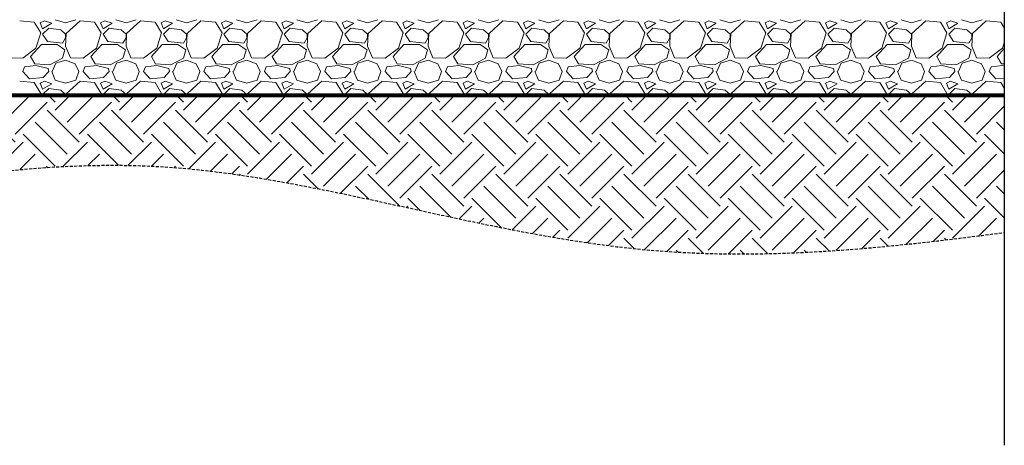
# Model space of a CAD drawing. Units: inches. Extents: x 1945 to 2424, y -1080 to -328.
# Drawn here: x 2026 to 2108, y -1080 to -1045 of the extents above; entities that cross this region are included whole.
import ezdxf

# ---------------------------------------------------------------- set-up
doc = ezdxf.new("R2010")
doc.units = ezdxf.units.IN
doc.header["$MEASUREMENT"] = 0
doc.linetypes.add('HIDDEN', pattern=[0.375, 0.25, -0.125])
doc.layers.add('0-BEDDING', color=7, linetype='Continuous', lineweight=5)
doc.layers.add('0-HATCH BORDERS', color=7, linetype='Continuous', lineweight=80)
doc.layers.add('0-EARTH', color=36, linetype='Continuous')
doc.layers.add('Viewport', color=3, linetype='HIDDEN', plot=False)

msp = doc.modelspace()

# ---------------------------------------------------------------- hatches: boundary and pattern name
at = {"layer": '0-EARTH'}
h = msp.add_hatch(dxfattribs=at)
h.set_pattern_fill('EARTH', color=256, scale=15, angle=45)
h.set_pattern_definition([(45, (0, -614.4323), (4e-16, 5.303301), [3.75, -3.75]), (45, (-0.9944, -613.438), (4e-16, 5.303301), [3.75, -3.75]), (45, (-1.9887, -612.4436), (4e-16, 5.303301), [3.75, -3.75]), (135, (-1.9887, -611.7807), (-5.303301, 4e-16), [3.75, -3.75]), (135, (-0.9944, -610.7863), (-5.303301, 4e-16), [3.75, -3.75]), (135, (4e-16, -609.792), (-5.303301, 4e-16), [3.75, -3.75])])
h.paths.add_polyline_path([(2107.724, -1062.752), (2107.724, -1051.374), (1981.112, -1051.374), (1975.431, -1061.419), (1975.81, -1061.692), (1976.212, -1061.944), (1976.635, -1062.176), (1977.08, -1062.389), (1977.544, -1062.582), (1978.028, -1062.757), (1978.531, -1062.915), (1979.052, -1063.054), (1979.59, -1063.177), (1980.144, -1063.283), (1980.715, -1063.374), (1981.3, -1063.45), (1981.9, -1063.511), (1982.514, -1063.557), (1983.14, -1063.591), (1983.779, -1063.611), (1984.429, -1063.619), (1985.089, -1063.615), (1985.76, -1063.599), (1986.44, -1063.573), (1987.129, -1063.537), (1987.825, -1063.49), (1988.528, -1063.435), (1989.238, -1063.371), (1989.953, -1063.299), (1990.673, -1063.22), (1991.397, -1063.133), (1992.125, -1063.04), (1992.855, -1062.942), (1993.587, -1062.838), (1994.321, -1062.729), (1995.055, -1062.616), (1995.788, -1062.499), (1996.521, -1062.38), (1997.252, -1062.257), (1997.98, -1062.133), (1998.705, -1062.007), (1999.427, -1061.881), (2000.143, -1061.754), (2000.855, -1061.626), (2001.562, -1061.499), (2002.265, -1061.372), (2002.962, -1061.246), (2003.656, -1061.119), (2004.345, -1060.993), (2005.029, -1060.867), (2005.71, -1060.742), (2006.386, -1060.617), (2007.058, -1060.494), (2007.727, -1060.371), (2008.391, -1060.249), (2009.052, -1060.128), (2009.709, -1060.008), (2010.363, -1059.889), (2011.014, -1059.772), (2011.661, -1059.656), (2012.304, -1059.541), (2012.945, -1059.428), (2013.582, -1059.317), (2014.217, -1059.208), (2014.849, -1059.1), (2015.478, -1058.994), (2016.104, -1058.89), (2016.728, -1058.789), (2017.349, -1058.689), (2017.968, -1058.592), (2018.585, -1058.498), (2019.2, -1058.406), (2019.812, -1058.316), (2020.422, -1058.229), (2021.031, -1058.145), (2021.638, -1058.064), (2022.243, -1057.985), (2022.847, -1057.91), (2023.449, -1057.838), (2024.049, -1057.769), (2024.648, -1057.703), (2025.247, -1057.641), (2025.844, -1057.582), (2026.44, -1057.527), (2027.035, -1057.476), (2027.629, -1057.428), (2028.222, -1057.384), (2028.815, -1057.344), (2029.408, -1057.309), (2029.999, -1057.277), (2030.591, -1057.25), (2031.182, -1057.226), (2031.773, -1057.208), (2032.365, -1057.194), (2032.956, -1057.184), (2033.547, -1057.179), (2034.139, -1057.179), (2034.73, -1057.184), (2035.323, -1057.194), (2035.916, -1057.209), (2036.509, -1057.229), (2037.103, -1057.254), (2037.698, -1057.285), (2038.294, -1057.321), (2038.891, -1057.363), (2039.489, -1057.41), (2040.088, -1057.463), (2040.688, -1057.521), (2041.289, -1057.584), (2041.892, -1057.652), (2042.495, -1057.724), (2043.099, -1057.802), (2043.704, -1057.884), (2044.311, -1057.97), (2044.918, -1058.06), (2045.526, -1058.154), (2046.135, -1058.252), (2046.745, -1058.353), (2047.355, -1058.458), (2047.967, -1058.566), (2048.58, -1058.677), (2049.193, -1058.791), (2049.807, -1058.908), (2050.422, -1059.027), (2051.037, -1059.148), (2051.654, -1059.272), (2052.271, -1059.398), (2052.889, -1059.525), (2053.507, -1059.655), (2054.127, -1059.786), (2054.746, -1059.918), (2055.367, -1060.051), (2055.988, -1060.185), (2056.61, -1060.321), (2057.232, -1060.456), (2057.855, -1060.593), (2058.479, -1060.729), (2059.103, -1060.866), (2059.727, -1061.003), (2060.352, -1061.139), (2060.978, -1061.275), (2061.603, -1061.411), (2062.23, -1061.546), (2062.857, -1061.679), (2063.484, -1061.812), (2064.112, -1061.944), (2064.74, -1062.074), (2065.368, -1062.203), (2065.997, -1062.33), (2066.626, -1062.455), (2067.255, -1062.578), (2067.884, -1062.698), (2068.514, -1062.816), (2069.144, -1062.932), (2069.775, -1063.045), (2070.405, -1063.155), (2071.036, -1063.261), (2071.667, -1063.365), (2072.298, -1063.465), (2072.929, -1063.561), (2073.561, -1063.653), (2074.192, -1063.742), (2074.824, -1063.826), (2075.455, -1063.906), (2076.087, -1063.982), (2076.718, -1064.053), (2077.35, -1064.119), (2077.982, -1064.18), (2078.613, -1064.235), (2079.245, -1064.286), (2079.877, -1064.332), (2080.508, -1064.372), (2081.14, -1064.408), (2081.771, -1064.439), (2082.403, -1064.465), (2083.034, -1064.487), (2083.666, -1064.504), (2084.297, -1064.517), (2084.928, -1064.525), (2085.56, -1064.53), (2086.191, -1064.53), (2086.822, -1064.526), (2087.453, -1064.518), (2088.084, -1064.507), (2088.715, -1064.491), (2089.346, -1064.472), (2089.977, -1064.45), (2090.608, -1064.424), (2091.239, -1064.394), (2091.87, -1064.362), (2092.501, -1064.326), (2093.131, -1064.287), (2093.762, -1064.245), (2094.392, -1064.201), (2095.023, -1064.153), (2095.653, -1064.103), (2096.284, -1064.05), (2096.914, -1063.995), (2097.544, -1063.937), (2098.174, -1063.877), (2098.804, -1063.815), (2099.434, -1063.751), (2100.064, -1063.685), (2100.694, -1063.617), (2101.324, -1063.547), (2101.953, -1063.475), (2102.583, -1063.401), (2103.213, -1063.326), (2103.842, -1063.25), (2104.471, -1063.172), (2105.101, -1063.093), (2105.73, -1063.013), (2106.359, -1062.932), (2106.988, -1062.85), (2107.617, -1062.767)])

# ---------------------------------------------------------------- linework, layer by layer
msp.add_line((2107.724, -929.907), (2107.724, -1080.378))
at = {"layer": '0-BEDDING'}
for p, q in [((2027.431, -1045.332), (2026.231, -1045.232)), ((2027.981, -1046.232), (2027.431, -1045.332)), ((2028.281, -1045.232), (2027.931, -1045.382)), ((2027.931, -1045.382), (2028.131, -1045.882)), ((2028.131, -1045.882), (2028.881, -1045.432)), ((2028.881, -1045.432), (2028.281, -1045.232)), ((2029.181, -1045.132), (2030.031, -1045.382)), ((2030.031, -1045.382), (2030.881, -1045.132)), ((2031.231, -1045.232), (2030.081, -1046.282)), ((2032.431, -1045.332), (2031.231, -1045.232)), ((2032.981, -1046.232), (2032.431, -1045.332)), ((2033.281, -1045.232), (2032.931, -1045.382)), ((2032.931, -1045.382), (2033.131, -1045.882)), ((2033.131, -1045.882), (2033.881, -1045.432)), ((2033.881, -1045.432), (2033.281, -1045.232)), ((2034.181, -1045.132), (2035.031, -1045.382)), ((2035.031, -1045.382), (2035.881, -1045.132)), ((2036.231, -1045.232), (2035.081, -1046.282)), ((2037.431, -1045.332), (2036.231, -1045.232)), ((2037.981, -1046.232), (2037.431, -1045.332)), ((2038.281, -1045.232), (2037.931, -1045.382)), ((2037.931, -1045.382), (2038.131, -1045.882)), ((2038.131, -1045.882), (2038.881, -1045.432)), ((2038.881, -1045.432), (2038.281, -1045.232)), ((2039.181, -1045.132), (2040.031, -1045.382)), ((2040.031, -1045.382), (2040.881, -1045.132)), ((2041.231, -1045.232), (2040.081, -1046.282)), ((2042.431, -1045.332), (2041.231, -1045.232)), ((2042.981, -1046.232), (2042.431, -1045.332)), ((2043.281, -1045.232), (2042.931, -1045.382)), ((2042.931, -1045.382), (2043.131, -1045.882)), ((2043.131, -1045.882), (2043.881, -1045.432)), ((2043.881, -1045.432), (2043.281, -1045.232)), ((2044.181, -1045.132), (2045.031, -1045.382)), ((2045.031, -1045.382), (2045.881, -1045.132)), ((2046.231, -1045.232), (2045.081, -1046.282)), ((2047.431, -1045.332), (2046.231, -1045.232)), ((2047.981, -1046.232), (2047.431, -1045.332)), ((2048.281, -1045.232), (2047.931, -1045.382)), ((2047.931, -1045.382), (2048.131, -1045.882)), ((2048.131, -1045.882), (2048.881, -1045.432)), ((2048.881, -1045.432), (2048.281, -1045.232)), ((2049.181, -1045.132), (2050.031, -1045.382)), ((2050.031, -1045.382), (2050.881, -1045.132)), ((2051.231, -1045.232), (2050.081, -1046.282)), ((2052.431, -1045.332), (2051.231, -1045.232)), ((2052.981, -1046.232), (2052.431, -1045.332)), ((2053.281, -1045.232), (2052.931, -1045.382)), ((2052.931, -1045.382), (2053.131, -1045.882)), ((2053.131, -1045.882), (2053.881, -1045.432)), ((2053.881, -1045.432), (2053.281, -1045.232)), ((2054.181, -1045.132), (2055.031, -1045.382)), ((2055.031, -1045.382), (2055.881, -1045.132)), ((2056.231, -1045.232), (2055.081, -1046.282)), ((2057.431, -1045.332), (2056.231, -1045.232)), ((2057.981, -1046.232), (2057.431, -1045.332)), ((2058.281, -1045.232), (2057.931, -1045.382)), ((2057.931, -1045.382), (2058.131, -1045.882)), ((2058.131, -1045.882), (2058.881, -1045.432)), ((2058.881, -1045.432), (2058.281, -1045.232)), ((2059.181, -1045.132), (2060.031, -1045.382)), ((2060.031, -1045.382), (2060.881, -1045.132)), ((2061.231, -1045.232), (2060.081, -1046.282)), ((2062.431, -1045.332), (2061.231, -1045.232)), ((2062.981, -1046.232), (2062.431, -1045.332)), ((2063.281, -1045.232), (2062.931, -1045.382)), ((2062.931, -1045.382), (2063.131, -1045.882)), ((2063.131, -1045.882), (2063.881, -1045.432)), ((2063.881, -1045.432), (2063.281, -1045.232)), ((2064.181, -1045.132), (2065.031, -1045.382)), ((2065.031, -1045.382), (2065.881, -1045.132)), ((2066.231, -1045.232), (2065.081, -1046.282)), ((2067.431, -1045.332), (2066.231, -1045.232)), ((2067.981, -1046.232), (2067.431, -1045.332)), ((2068.281, -1045.232), (2067.931, -1045.382)), ((2067.931, -1045.382), (2068.131, -1045.882)), ((2068.131, -1045.882), (2068.881, -1045.432)), ((2068.881, -1045.432), (2068.281, -1045.232)), ((2069.181, -1045.132), (2070.031, -1045.382)), ((2070.031, -1045.382), (2070.881, -1045.132)), ((2071.231, -1045.232), (2070.081, -1046.282)), ((2072.431, -1045.332), (2071.231, -1045.232)), ((2072.981, -1046.232), (2072.431, -1045.332)), ((2073.281, -1045.232), (2072.931, -1045.382)), ((2072.931, -1045.382), (2073.131, -1045.882)), ((2073.131, -1045.882), (2073.881, -1045.432)), ((2073.881, -1045.432), (2073.281, -1045.232)), ((2074.181, -1045.132), (2075.031, -1045.382)), ((2075.031, -1045.382), (2075.881, -1045.132)), ((2076.231, -1045.232), (2075.081, -1046.282)), ((2077.431, -1045.332), (2076.231, -1045.232)), ((2077.981, -1046.232), (2077.431, -1045.332)), ((2078.281, -1045.232), (2077.931, -1045.382)), ((2077.931, -1045.382), (2078.131, -1045.882)), ((2078.131, -1045.882), (2078.881, -1045.432)), ((2078.881, -1045.432), (2078.281, -1045.232)), ((2079.181, -1045.132), (2080.031, -1045.382)), ((2080.031, -1045.382), (2080.881, -1045.132)), ((2081.231, -1045.232), (2080.081, -1046.282)), ((2082.431, -1045.332), (2081.231, -1045.232)), ((2082.981, -1046.232), (2082.431, -1045.332)), ((2083.281, -1045.232), (2082.931, -1045.382)), ((2082.931, -1045.382), (2083.131, -1045.882)), ((2083.131, -1045.882), (2083.881, -1045.432)), ((2083.881, -1045.432), (2083.281, -1045.232)), ((2084.181, -1045.132), (2085.031, -1045.382)), ((2085.031, -1045.382), (2085.881, -1045.132)), ((2086.231, -1045.232), (2085.081, -1046.282)), ((2087.431, -1045.332), (2086.231, -1045.232)), ((2087.981, -1046.232), (2087.431, -1045.332)), ((2088.281, -1045.232), (2087.931, -1045.382)), ((2087.931, -1045.382), (2088.131, -1045.882)), ((2088.131, -1045.882), (2088.881, -1045.432)), ((2088.881, -1045.432), (2088.281, -1045.232)), ((2089.181, -1045.132), (2090.031, -1045.382)), ((2090.031, -1045.382), (2090.881, -1045.132)), ((2091.231, -1045.232), (2090.081, -1046.282)), ((2092.431, -1045.332), (2091.231, -1045.232)), ((2092.981, -1046.232), (2092.431, -1045.332)), ((2093.281, -1045.232), (2092.931, -1045.382)), ((2092.931, -1045.382), (2093.131, -1045.882)), ((2093.131, -1045.882), (2093.881, -1045.432)), ((2093.881, -1045.432), (2093.281, -1045.232)), ((2094.181, -1045.132), (2095.031, -1045.382)), ((2095.031, -1045.382), (2095.881, -1045.132)), ((2096.231, -1045.232), (2095.081, -1046.282)), ((2097.431, -1045.332), (2096.231, -1045.232)), ((2097.981, -1046.232), (2097.431, -1045.332)), ((2098.281, -1045.232), (2097.931, -1045.382)), ((2097.931, -1045.382), (2098.131, -1045.882)), ((2098.131, -1045.882), (2098.881, -1045.432)), ((2098.881, -1045.432), (2098.281, -1045.232)), ((2099.181, -1045.132), (2100.031, -1045.382)), ((2100.031, -1045.382), (2100.881, -1045.132)), ((2101.231, -1045.232), (2100.081, -1046.282)), ((2102.431, -1045.332), (2101.231, -1045.232)), ((2102.981, -1046.232), (2102.431, -1045.332)), ((2103.281, -1045.232), (2102.931, -1045.382)), ((2102.931, -1045.382), (2103.131, -1045.882)), ((2103.131, -1045.882), (2103.881, -1045.432)), ((2103.881, -1045.432), (2103.281, -1045.232)), ((2104.181, -1045.132), (2105.031, -1045.382)), ((2105.031, -1045.382), (2105.881, -1045.132)), ((2106.231, -1045.232), (2105.081, -1046.282)), ((2107.431, -1045.332), (2106.231, -1045.232)), ((2107.724, -1045.812), (2107.431, -1045.332)), ((2027.581, -1047.482), (2027.981, -1046.232)), ((2028.631, -1045.832), (2028.131, -1046.332)), ((2028.131, -1046.332), (2028.531, -1046.932)), ((2029.631, -1045.982), (2028.631, -1045.832)), ((2030.031, -1046.332), (2029.631, -1045.982)), ((2030.081, -1046.282), (2030.031, -1047.332)), ((2030.031, -1046.632), (2030.031, -1046.332)), ((2032.581, -1047.482), (2032.981, -1046.232)), ((2033.631, -1045.832), (2033.131, -1046.332)), ((2033.131, -1046.332), (2033.531, -1046.932)), ((2034.631, -1045.982), (2033.631, -1045.832)), ((2035.031, -1046.332), (2034.631, -1045.982)), ((2035.081, -1046.282), (2035.031, -1047.332)), ((2035.031, -1046.632), (2035.031, -1046.332)), ((2037.581, -1047.482), (2037.981, -1046.232)), ((2038.631, -1045.832), (2038.131, -1046.332)), ((2038.131, -1046.332), (2038.531, -1046.932)), ((2039.631, -1045.982), (2038.631, -1045.832)), ((2040.031, -1046.332), (2039.631, -1045.982)), ((2040.081, -1046.282), (2040.031, -1047.332)), ((2040.031, -1046.632), (2040.031, -1046.332)), ((2042.581, -1047.482), (2042.981, -1046.232)), ((2043.631, -1045.832), (2043.131, -1046.332)), ((2043.131, -1046.332), (2043.531, -1046.932)), ((2044.631, -1045.982), (2043.631, -1045.832)), ((2045.031, -1046.332), (2044.631, -1045.982)), ((2045.081, -1046.282), (2045.031, -1047.332)), ((2045.031, -1046.632), (2045.031, -1046.332)), ((2047.581, -1047.482), (2047.981, -1046.232)), ((2048.631, -1045.832), (2048.131, -1046.332)), ((2048.131, -1046.332), (2048.531, -1046.932)), ((2049.631, -1045.982), (2048.631, -1045.832)), ((2050.031, -1046.332), (2049.631, -1045.982)), ((2050.081, -1046.282), (2050.031, -1047.332)), ((2050.031, -1046.632), (2050.031, -1046.332)), ((2052.581, -1047.482), (2052.981, -1046.232)), ((2053.631, -1045.832), (2053.131, -1046.332)), ((2053.131, -1046.332), (2053.531, -1046.932)), ((2054.631, -1045.982), (2053.631, -1045.832)), ((2055.031, -1046.332), (2054.631, -1045.982)), ((2055.081, -1046.282), (2055.031, -1047.332)), ((2055.031, -1046.632), (2055.031, -1046.332)), ((2057.581, -1047.482), (2057.981, -1046.232)), ((2058.631, -1045.832), (2058.131, -1046.332)), ((2058.131, -1046.332), (2058.531, -1046.932)), ((2059.631, -1045.982), (2058.631, -1045.832)), ((2060.031, -1046.332), (2059.631, -1045.982)), ((2060.081, -1046.282), (2060.031, -1047.332)), ((2060.031, -1046.632), (2060.031, -1046.332)), ((2062.581, -1047.482), (2062.981, -1046.232)), ((2063.631, -1045.832), (2063.131, -1046.332)), ((2063.131, -1046.332), (2063.531, -1046.932)), ((2064.631, -1045.982), (2063.631, -1045.832)), ((2065.031, -1046.332), (2064.631, -1045.982)), ((2065.081, -1046.282), (2065.031, -1047.332)), ((2065.031, -1046.632), (2065.031, -1046.332)), ((2067.581, -1047.482), (2067.981, -1046.232)), ((2068.631, -1045.832), (2068.131, -1046.332)), ((2068.131, -1046.332), (2068.531, -1046.932)), ((2069.631, -1045.982), (2068.631, -1045.832)), ((2070.031, -1046.332), (2069.631, -1045.982)), ((2070.081, -1046.282), (2070.031, -1047.332)), ((2070.031, -1046.632), (2070.031, -1046.332)), ((2072.581, -1047.482), (2072.981, -1046.232)), ((2073.631, -1045.832), (2073.131, -1046.332)), ((2073.131, -1046.332), (2073.531, -1046.932)), ((2074.631, -1045.982), (2073.631, -1045.832)), ((2075.031, -1046.332), (2074.631, -1045.982)), ((2075.081, -1046.282), (2075.031, -1047.332)), ((2075.031, -1046.632), (2075.031, -1046.332)), ((2077.581, -1047.482), (2077.981, -1046.232)), ((2078.631, -1045.832), (2078.131, -1046.332)), ((2078.131, -1046.332), (2078.531, -1046.932)), ((2079.631, -1045.982), (2078.631, -1045.832)), ((2080.031, -1046.332), (2079.631, -1045.982)), ((2080.081, -1046.282), (2080.031, -1047.332)), ((2080.031, -1046.632), (2080.031, -1046.332)), ((2082.581, -1047.482), (2082.981, -1046.232)), ((2083.631, -1045.832), (2083.131, -1046.332)), ((2083.131, -1046.332), (2083.531, -1046.932)), ((2084.631, -1045.982), (2083.631, -1045.832)), ((2085.031, -1046.332), (2084.631, -1045.982)), ((2085.081, -1046.282), (2085.031, -1047.332)), ((2085.031, -1046.632), (2085.031, -1046.332)), ((2087.581, -1047.482), (2087.981, -1046.232)), ((2088.631, -1045.832), (2088.131, -1046.332)), ((2088.131, -1046.332), (2088.531, -1046.932)), ((2089.631, -1045.982), (2088.631, -1045.832)), ((2090.031, -1046.332), (2089.631, -1045.982)), ((2090.081, -1046.282), (2090.031, -1047.332)), ((2090.031, -1046.632), (2090.031, -1046.332)), ((2092.581, -1047.482), (2092.981, -1046.232)), ((2093.631, -1045.832), (2093.131, -1046.332)), ((2093.131, -1046.332), (2093.531, -1046.932)), ((2094.631, -1045.982), (2093.631, -1045.832)), ((2095.031, -1046.332), (2094.631, -1045.982)), ((2095.081, -1046.282), (2095.031, -1047.332)), ((2095.031, -1046.632), (2095.031, -1046.332)), ((2097.581, -1047.482), (2097.981, -1046.232)), ((2098.631, -1045.832), (2098.131, -1046.332)), ((2098.131, -1046.332), (2098.531, -1046.932)), ((2099.631, -1045.982), (2098.631, -1045.832)), ((2100.031, -1046.332), (2099.631, -1045.982)), ((2100.081, -1046.282), (2100.031, -1047.332)), ((2100.031, -1046.632), (2100.031, -1046.332)), ((2102.581, -1047.482), (2102.981, -1046.232)), ((2103.631, -1045.832), (2103.131, -1046.332)), ((2103.131, -1046.332), (2103.531, -1046.932)), ((2104.631, -1045.982), (2103.631, -1045.832)), ((2105.031, -1046.332), (2104.631, -1045.982)), ((2105.081, -1046.282), (2105.031, -1047.332)), ((2105.031, -1046.632), (2105.031, -1046.332)), ((2027.131, -1048.182), (2028.031, -1047.182)), ((2028.031, -1047.182), (2029.331, -1047.182)), ((2028.531, -1046.932), (2029.781, -1047.082)), ((2029.331, -1047.182), (2029.981, -1047.632)), ((2029.781, -1047.082), (2030.031, -1046.632)), ((2032.131, -1048.182), (2033.031, -1047.182)), ((2033.031, -1047.182), (2034.331, -1047.182)), ((2033.531, -1046.932), (2034.781, -1047.082)), ((2034.331, -1047.182), (2034.981, -1047.632)), ((2034.781, -1047.082), (2035.031, -1046.632)), ((2037.131, -1048.182), (2038.031, -1047.182)), ((2038.031, -1047.182), (2039.331, -1047.182)), ((2038.531, -1046.932), (2039.781, -1047.082)), ((2039.331, -1047.182), (2039.981, -1047.632)), ((2039.781, -1047.082), (2040.031, -1046.632)), ((2042.131, -1048.182), (2043.031, -1047.182)), ((2043.031, -1047.182), (2044.331, -1047.182)), ((2043.531, -1046.932), (2044.781, -1047.082)), ((2044.331, -1047.182), (2044.981, -1047.632)), ((2044.781, -1047.082), (2045.031, -1046.632)), ((2047.131, -1048.182), (2048.031, -1047.182)), ((2048.031, -1047.182), (2049.331, -1047.182)), ((2048.531, -1046.932), (2049.781, -1047.082)), ((2049.331, -1047.182), (2049.981, -1047.632)), ((2049.781, -1047.082), (2050.031, -1046.632)), ((2052.131, -1048.182), (2053.031, -1047.182)), ((2053.031, -1047.182), (2054.331, -1047.182)), ((2053.531, -1046.932), (2054.781, -1047.082)), ((2054.331, -1047.182), (2054.981, -1047.632)), ((2054.781, -1047.082), (2055.031, -1046.632)), ((2057.131, -1048.182), (2058.031, -1047.182)), ((2058.031, -1047.182), (2059.331, -1047.182)), ((2058.531, -1046.932), (2059.781, -1047.082)), ((2059.331, -1047.182), (2059.981, -1047.632)), ((2059.781, -1047.082), (2060.031, -1046.632)), ((2062.131, -1048.182), (2063.031, -1047.182)), ((2063.031, -1047.182), (2064.331, -1047.182)), ((2063.531, -1046.932), (2064.781, -1047.082)), ((2064.331, -1047.182), (2064.981, -1047.632)), ((2064.781, -1047.082), (2065.031, -1046.632)), ((2067.131, -1048.182), (2068.031, -1047.182)), ((2068.031, -1047.182), (2069.331, -1047.182)), ((2068.531, -1046.932), (2069.781, -1047.082)), ((2069.331, -1047.182), (2069.981, -1047.632)), ((2069.781, -1047.082), (2070.031, -1046.632)), ((2072.131, -1048.182), (2073.031, -1047.182)), ((2073.031, -1047.182), (2074.331, -1047.182)), ((2073.531, -1046.932), (2074.781, -1047.082)), ((2074.331, -1047.182), (2074.981, -1047.632)), ((2074.781, -1047.082), (2075.031, -1046.632)), ((2077.131, -1048.182), (2078.031, -1047.182)), ((2078.031, -1047.182), (2079.331, -1047.182)), ((2078.531, -1046.932), (2079.781, -1047.082)), ((2079.331, -1047.182), (2079.981, -1047.632)), ((2079.781, -1047.082), (2080.031, -1046.632)), ((2082.131, -1048.182), (2083.031, -1047.182)), ((2083.031, -1047.182), (2084.331, -1047.182)), ((2083.531, -1046.932), (2084.781, -1047.082)), ((2084.331, -1047.182), (2084.981, -1047.632)), ((2084.781, -1047.082), (2085.031, -1046.632)), ((2087.131, -1048.182), (2088.031, -1047.182)), ((2088.031, -1047.182), (2089.331, -1047.182)), ((2088.531, -1046.932), (2089.781, -1047.082)), ((2089.331, -1047.182), (2089.981, -1047.632)), ((2089.781, -1047.082), (2090.031, -1046.632)), ((2092.131, -1048.182), (2093.031, -1047.182)), ((2093.031, -1047.182), (2094.331, -1047.182)), ((2093.531, -1046.932), (2094.781, -1047.082)), ((2094.331, -1047.182), (2094.981, -1047.632)), ((2094.781, -1047.082), (2095.031, -1046.632)), ((2097.131, -1048.182), (2098.031, -1047.182)), ((2098.031, -1047.182), (2099.331, -1047.182)), ((2098.531, -1046.932), (2099.781, -1047.082)), ((2099.331, -1047.182), (2099.981, -1047.632)), ((2099.781, -1047.082), (2100.031, -1046.632)), ((2102.131, -1048.182), (2103.031, -1047.182)), ((2103.031, -1047.182), (2104.331, -1047.182)), ((2103.531, -1046.932), (2104.781, -1047.082)), ((2104.331, -1047.182), (2104.981, -1047.632)), ((2104.781, -1047.082), (2105.031, -1046.632)), ((2107.581, -1047.482), (2107.724, -1047.036)), ((2026.481, -1048.332), (2027.581, -1047.482)), ((2029.981, -1047.632), (2029.781, -1048.332)), ((2030.031, -1047.332), (2030.431, -1048.282)), ((2031.481, -1048.332), (2032.581, -1047.482)), ((2034.981, -1047.632), (2034.781, -1048.332)), ((2035.031, -1047.332), (2035.431, -1048.282)), ((2036.481, -1048.332), (2037.581, -1047.482)), ((2039.981, -1047.632), (2039.781, -1048.332)), ((2040.031, -1047.332), (2040.431, -1048.282)), ((2041.481, -1048.332), (2042.581, -1047.482)), ((2044.981, -1047.632), (2044.781, -1048.332)), ((2045.031, -1047.332), (2045.431, -1048.282)), ((2046.481, -1048.332), (2047.581, -1047.482)), ((2049.981, -1047.632), (2049.781, -1048.332)), ((2050.031, -1047.332), (2050.431, -1048.282)), ((2051.481, -1048.332), (2052.581, -1047.482)), ((2054.981, -1047.632), (2054.781, -1048.332)), ((2055.031, -1047.332), (2055.431, -1048.282)), ((2056.481, -1048.332), (2057.581, -1047.482)), ((2059.981, -1047.632), (2059.781, -1048.332)), ((2060.031, -1047.332), (2060.431, -1048.282)), ((2061.481, -1048.332), (2062.581, -1047.482)), ((2064.981, -1047.632), (2064.781, -1048.332)), ((2065.031, -1047.332), (2065.431, -1048.282)), ((2066.481, -1048.332), (2067.581, -1047.482)), ((2069.981, -1047.632), (2069.781, -1048.332)), ((2070.031, -1047.332), (2070.431, -1048.282)), ((2071.481, -1048.332), (2072.581, -1047.482)), ((2074.981, -1047.632), (2074.781, -1048.332)), ((2075.031, -1047.332), (2075.431, -1048.282)), ((2076.481, -1048.332), (2077.581, -1047.482)), ((2079.981, -1047.632), (2079.781, -1048.332)), ((2080.031, -1047.332), (2080.431, -1048.282)), ((2081.481, -1048.332), (2082.581, -1047.482)), ((2084.981, -1047.632), (2084.781, -1048.332)), ((2085.031, -1047.332), (2085.431, -1048.282)), ((2086.481, -1048.332), (2087.581, -1047.482)), ((2089.981, -1047.632), (2089.781, -1048.332)), ((2090.031, -1047.332), (2090.431, -1048.282)), ((2091.481, -1048.332), (2092.581, -1047.482)), ((2094.981, -1047.632), (2094.781, -1048.332)), ((2095.031, -1047.332), (2095.431, -1048.282)), ((2096.481, -1048.332), (2097.581, -1047.482)), ((2099.981, -1047.632), (2099.781, -1048.332)), ((2100.031, -1047.332), (2100.431, -1048.282)), ((2101.481, -1048.332), (2102.581, -1047.482)), ((2104.981, -1047.632), (2104.781, -1048.332)), ((2105.031, -1047.332), (2105.431, -1048.282)), ((2106.481, -1048.332), (2107.581, -1047.482)), ((2107.131, -1048.182), (2107.724, -1047.524)), ((2025.431, -1048.282), (2026.481, -1048.332)), ((2027.481, -1048.782), (2027.131, -1048.182)), ((2028.731, -1048.882), (2027.481, -1048.782)), ((2029.781, -1048.332), (2028.731, -1048.882)), ((2028.931, -1049.432), (2029.231, -1048.732)), ((2029.231, -1048.732), (2030.031, -1048.482)), ((2030.031, -1048.482), (2030.831, -1048.782)), ((2030.431, -1048.282), (2031.481, -1048.332)), ((2030.831, -1048.782), (2031.131, -1049.432)), ((2032.481, -1048.782), (2032.131, -1048.182)), ((2033.731, -1048.882), (2032.481, -1048.782)), ((2034.781, -1048.332), (2033.731, -1048.882)), ((2033.931, -1049.432), (2034.231, -1048.732)), ((2034.231, -1048.732), (2035.031, -1048.482)), ((2035.031, -1048.482), (2035.831, -1048.782)), ((2035.431, -1048.282), (2036.481, -1048.332)), ((2035.831, -1048.782), (2036.131, -1049.432)), ((2037.481, -1048.782), (2037.131, -1048.182)), ((2038.731, -1048.882), (2037.481, -1048.782)), ((2039.781, -1048.332), (2038.731, -1048.882)), ((2038.931, -1049.432), (2039.231, -1048.732)), ((2039.231, -1048.732), (2040.031, -1048.482)), ((2040.031, -1048.482), (2040.831, -1048.782)), ((2040.431, -1048.282), (2041.481, -1048.332)), ((2040.831, -1048.782), (2041.131, -1049.432)), ((2042.481, -1048.782), (2042.131, -1048.182)), ((2043.731, -1048.882), (2042.481, -1048.782)), ((2044.781, -1048.332), (2043.731, -1048.882)), ((2043.931, -1049.432), (2044.231, -1048.732)), ((2044.231, -1048.732), (2045.031, -1048.482)), ((2045.031, -1048.482), (2045.831, -1048.782)), ((2045.431, -1048.282), (2046.481, -1048.332)), ((2045.831, -1048.782), (2046.131, -1049.432)), ((2047.481, -1048.782), (2047.131, -1048.182)), ((2048.731, -1048.882), (2047.481, -1048.782)), ((2049.781, -1048.332), (2048.731, -1048.882)), ((2048.931, -1049.432), (2049.231, -1048.732)), ((2049.231, -1048.732), (2050.031, -1048.482)), ((2050.031, -1048.482), (2050.831, -1048.782)), ((2050.431, -1048.282), (2051.481, -1048.332)), ((2050.831, -1048.782), (2051.131, -1049.432)), ((2052.481, -1048.782), (2052.131, -1048.182)), ((2053.731, -1048.882), (2052.481, -1048.782)), ((2054.781, -1048.332), (2053.731, -1048.882)), ((2053.931, -1049.432), (2054.231, -1048.732)), ((2054.231, -1048.732), (2055.031, -1048.482)), ((2055.031, -1048.482), (2055.831, -1048.782)), ((2055.431, -1048.282), (2056.481, -1048.332)), ((2055.831, -1048.782), (2056.131, -1049.432)), ((2057.481, -1048.782), (2057.131, -1048.182)), ((2058.731, -1048.882), (2057.481, -1048.782)), ((2059.781, -1048.332), (2058.731, -1048.882)), ((2058.931, -1049.432), (2059.231, -1048.732)), ((2059.231, -1048.732), (2060.031, -1048.482)), ((2060.031, -1048.482), (2060.831, -1048.782)), ((2060.431, -1048.282), (2061.481, -1048.332)), ((2060.831, -1048.782), (2061.131, -1049.432)), ((2062.481, -1048.782), (2062.131, -1048.182)), ((2063.731, -1048.882), (2062.481, -1048.782)), ((2064.781, -1048.332), (2063.731, -1048.882)), ((2063.931, -1049.432), (2064.231, -1048.732)), ((2064.231, -1048.732), (2065.031, -1048.482)), ((2065.031, -1048.482), (2065.831, -1048.782)), ((2065.431, -1048.282), (2066.481, -1048.332)), ((2065.831, -1048.782), (2066.131, -1049.432)), ((2067.481, -1048.782), (2067.131, -1048.182)), ((2068.731, -1048.882), (2067.481, -1048.782)), ((2069.781, -1048.332), (2068.731, -1048.882)), ((2068.931, -1049.432), (2069.231, -1048.732)), ((2069.231, -1048.732), (2070.031, -1048.482)), ((2070.031, -1048.482), (2070.831, -1048.782)), ((2070.431, -1048.282), (2071.481, -1048.332)), ((2070.831, -1048.782), (2071.131, -1049.432)), ((2072.481, -1048.782), (2072.131, -1048.182)), ((2073.731, -1048.882), (2072.481, -1048.782)), ((2074.781, -1048.332), (2073.731, -1048.882)), ((2073.931, -1049.432), (2074.231, -1048.732)), ((2074.231, -1048.732), (2075.031, -1048.482)), ((2075.031, -1048.482), (2075.831, -1048.782)), ((2075.431, -1048.282), (2076.481, -1048.332)), ((2075.831, -1048.782), (2076.131, -1049.432)), ((2077.481, -1048.782), (2077.131, -1048.182)), ((2078.731, -1048.882), (2077.481, -1048.782)), ((2079.781, -1048.332), (2078.731, -1048.882)), ((2078.931, -1049.432), (2079.231, -1048.732)), ((2079.231, -1048.732), (2080.031, -1048.482)), ((2080.031, -1048.482), (2080.831, -1048.782)), ((2080.431, -1048.282), (2081.481, -1048.332)), ((2080.831, -1048.782), (2081.131, -1049.432)), ((2082.481, -1048.782), (2082.131, -1048.182)), ((2083.731, -1048.882), (2082.481, -1048.782)), ((2084.781, -1048.332), (2083.731, -1048.882)), ((2083.931, -1049.432), (2084.231, -1048.732)), ((2084.231, -1048.732), (2085.031, -1048.482)), ((2085.031, -1048.482), (2085.831, -1048.782)), ((2085.431, -1048.282), (2086.481, -1048.332)), ((2085.831, -1048.782), (2086.131, -1049.432)), ((2087.481, -1048.782), (2087.131, -1048.182)), ((2088.731, -1048.882), (2087.481, -1048.782)), ((2089.781, -1048.332), (2088.731, -1048.882)), ((2088.931, -1049.432), (2089.231, -1048.732)), ((2089.231, -1048.732), (2090.031, -1048.482)), ((2090.031, -1048.482), (2090.831, -1048.782)), ((2090.431, -1048.282), (2091.481, -1048.332)), ((2090.831, -1048.782), (2091.131, -1049.432)), ((2092.481, -1048.782), (2092.131, -1048.182)), ((2093.731, -1048.882), (2092.481, -1048.782)), ((2094.781, -1048.332), (2093.731, -1048.882)), ((2093.931, -1049.432), (2094.231, -1048.732)), ((2094.231, -1048.732), (2095.031, -1048.482)), ((2095.031, -1048.482), (2095.831, -1048.782)), ((2095.431, -1048.282), (2096.481, -1048.332)), ((2095.831, -1048.782), (2096.131, -1049.432)), ((2097.481, -1048.782), (2097.131, -1048.182)), ((2098.731, -1048.882), (2097.481, -1048.782)), ((2099.781, -1048.332), (2098.731, -1048.882)), ((2098.931, -1049.432), (2099.231, -1048.732)), ((2099.231, -1048.732), (2100.031, -1048.482)), ((2100.031, -1048.482), (2100.831, -1048.782)), ((2100.431, -1048.282), (2101.481, -1048.332)), ((2100.831, -1048.782), (2101.131, -1049.432)), ((2102.481, -1048.782), (2102.131, -1048.182)), ((2103.731, -1048.882), (2102.481, -1048.782)), ((2104.781, -1048.332), (2103.731, -1048.882)), ((2103.931, -1049.432), (2104.231, -1048.732)), ((2104.231, -1048.732), (2105.031, -1048.482)), ((2105.031, -1048.482), (2105.831, -1048.782)), ((2105.431, -1048.282), (2106.481, -1048.332)), ((2105.831, -1048.782), (2106.131, -1049.432)), ((2107.481, -1048.782), (2107.131, -1048.182)), ((2107.724, -1048.802), (2107.481, -1048.782)), ((2026.481, -1049.432), (2026.631, -1049.032)), ((2027.031, -1050.032), (2026.481, -1049.432)), ((2027.581, -1048.932), (2026.631, -1049.032)), ((2028.581, -1049.182), (2027.581, -1048.932)), ((2028.631, -1049.432), (2028.181, -1049.932)), ((2028.631, -1049.432), (2028.581, -1049.182)), ((2028.881, -1049.432), (2029.181, -1050.132)), ((2030.881, -1050.132), (2031.131, -1049.432)), ((2031.481, -1049.432), (2031.631, -1049.032)), ((2032.031, -1050.032), (2031.481, -1049.432)), ((2032.581, -1048.932), (2031.631, -1049.032)), ((2033.581, -1049.182), (2032.581, -1048.932)), ((2033.631, -1049.432), (2033.181, -1049.932)), ((2033.631, -1049.432), (2033.581, -1049.182)), ((2033.881, -1049.432), (2034.181, -1050.132)), ((2035.881, -1050.132), (2036.131, -1049.432)), ((2036.481, -1049.432), (2036.631, -1049.032)), ((2037.031, -1050.032), (2036.481, -1049.432)), ((2037.581, -1048.932), (2036.631, -1049.032)), ((2038.581, -1049.182), (2037.581, -1048.932)), ((2038.631, -1049.432), (2038.181, -1049.932)), ((2038.631, -1049.432), (2038.581, -1049.182)), ((2038.881, -1049.432), (2039.181, -1050.132)), ((2040.881, -1050.132), (2041.131, -1049.432)), ((2041.481, -1049.432), (2041.631, -1049.032)), ((2042.031, -1050.032), (2041.481, -1049.432)), ((2042.581, -1048.932), (2041.631, -1049.032)), ((2043.581, -1049.182), (2042.581, -1048.932)), ((2043.631, -1049.432), (2043.181, -1049.932)), ((2043.631, -1049.432), (2043.581, -1049.182)), ((2043.881, -1049.432), (2044.181, -1050.132)), ((2045.881, -1050.132), (2046.131, -1049.432)), ((2046.481, -1049.432), (2046.631, -1049.032)), ((2047.031, -1050.032), (2046.481, -1049.432)), ((2047.581, -1048.932), (2046.631, -1049.032)), ((2048.581, -1049.182), (2047.581, -1048.932)), ((2048.631, -1049.432), (2048.181, -1049.932)), ((2048.631, -1049.432), (2048.581, -1049.182)), ((2048.881, -1049.432), (2049.181, -1050.132)), ((2050.881, -1050.132), (2051.131, -1049.432)), ((2051.481, -1049.432), (2051.631, -1049.032)), ((2052.031, -1050.032), (2051.481, -1049.432)), ((2052.581, -1048.932), (2051.631, -1049.032)), ((2053.581, -1049.182), (2052.581, -1048.932)), ((2053.631, -1049.432), (2053.181, -1049.932)), ((2053.631, -1049.432), (2053.581, -1049.182)), ((2053.881, -1049.432), (2054.181, -1050.132)), ((2055.881, -1050.132), (2056.131, -1049.432)), ((2056.481, -1049.432), (2056.631, -1049.032)), ((2057.031, -1050.032), (2056.481, -1049.432)), ((2057.581, -1048.932), (2056.631, -1049.032)), ((2058.581, -1049.182), (2057.581, -1048.932)), ((2058.631, -1049.432), (2058.181, -1049.932)), ((2058.631, -1049.432), (2058.581, -1049.182)), ((2058.881, -1049.432), (2059.181, -1050.132)), ((2060.881, -1050.132), (2061.131, -1049.432)), ((2061.481, -1049.432), (2061.631, -1049.032)), ((2062.031, -1050.032), (2061.481, -1049.432)), ((2062.581, -1048.932), (2061.631, -1049.032)), ((2063.581, -1049.182), (2062.581, -1048.932)), ((2063.631, -1049.432), (2063.181, -1049.932)), ((2063.631, -1049.432), (2063.581, -1049.182)), ((2063.881, -1049.432), (2064.181, -1050.132)), ((2065.881, -1050.132), (2066.131, -1049.432)), ((2066.481, -1049.432), (2066.631, -1049.032)), ((2067.031, -1050.032), (2066.481, -1049.432)), ((2067.581, -1048.932), (2066.631, -1049.032)), ((2068.581, -1049.182), (2067.581, -1048.932)), ((2068.631, -1049.432), (2068.181, -1049.932)), ((2068.631, -1049.432), (2068.581, -1049.182)), ((2068.881, -1049.432), (2069.181, -1050.132)), ((2070.881, -1050.132), (2071.131, -1049.432)), ((2071.481, -1049.432), (2071.631, -1049.032)), ((2072.031, -1050.032), (2071.481, -1049.432)), ((2072.581, -1048.932), (2071.631, -1049.032)), ((2073.581, -1049.182), (2072.581, -1048.932)), ((2073.631, -1049.432), (2073.181, -1049.932)), ((2073.631, -1049.432), (2073.581, -1049.182)), ((2073.881, -1049.432), (2074.181, -1050.132)), ((2075.881, -1050.132), (2076.131, -1049.432)), ((2076.481, -1049.432), (2076.631, -1049.032)), ((2077.031, -1050.032), (2076.481, -1049.432)), ((2077.581, -1048.932), (2076.631, -1049.032)), ((2078.581, -1049.182), (2077.581, -1048.932)), ((2078.631, -1049.432), (2078.181, -1049.932)), ((2078.631, -1049.432), (2078.581, -1049.182)), ((2078.881, -1049.432), (2079.181, -1050.132)), ((2080.881, -1050.132), (2081.131, -1049.432)), ((2081.481, -1049.432), (2081.631, -1049.032)), ((2082.031, -1050.032), (2081.481, -1049.432)), ((2082.581, -1048.932), (2081.631, -1049.032)), ((2083.581, -1049.182), (2082.581, -1048.932)), ((2083.631, -1049.432), (2083.181, -1049.932)), ((2083.631, -1049.432), (2083.581, -1049.182)), ((2083.881, -1049.432), (2084.181, -1050.132)), ((2085.881, -1050.132), (2086.131, -1049.432)), ((2086.481, -1049.432), (2086.631, -1049.032)), ((2087.031, -1050.032), (2086.481, -1049.432)), ((2087.581, -1048.932), (2086.631, -1049.032)), ((2088.581, -1049.182), (2087.581, -1048.932)), ((2088.631, -1049.432), (2088.181, -1049.932)), ((2088.631, -1049.432), (2088.581, -1049.182)), ((2088.881, -1049.432), (2089.181, -1050.132)), ((2090.881, -1050.132), (2091.131, -1049.432)), ((2091.481, -1049.432), (2091.631, -1049.032)), ((2092.031, -1050.032), (2091.481, -1049.432)), ((2092.581, -1048.932), (2091.631, -1049.032)), ((2093.581, -1049.182), (2092.581, -1048.932)), ((2093.631, -1049.432), (2093.181, -1049.932)), ((2093.631, -1049.432), (2093.581, -1049.182)), ((2093.881, -1049.432), (2094.181, -1050.132)), ((2095.881, -1050.132), (2096.131, -1049.432)), ((2096.481, -1049.432), (2096.631, -1049.032)), ((2097.031, -1050.032), (2096.481, -1049.432)), ((2097.581, -1048.932), (2096.631, -1049.032)), ((2098.581, -1049.182), (2097.581, -1048.932)), ((2098.631, -1049.432), (2098.181, -1049.932)), ((2098.631, -1049.432), (2098.581, -1049.182)), ((2098.881, -1049.432), (2099.181, -1050.132)), ((2100.881, -1050.132), (2101.131, -1049.432)), ((2101.481, -1049.432), (2101.631, -1049.032)), ((2102.031, -1050.032), (2101.481, -1049.432)), ((2102.581, -1048.932), (2101.631, -1049.032)), ((2103.581, -1049.182), (2102.581, -1048.932)), ((2103.631, -1049.432), (2103.181, -1049.932)), ((2103.631, -1049.432), (2103.581, -1049.182)), ((2103.881, -1049.432), (2104.181, -1050.132)), ((2105.881, -1050.132), (2106.131, -1049.432)), ((2106.481, -1049.432), (2106.631, -1049.032)), ((2107.031, -1050.032), (2106.481, -1049.432)), ((2107.581, -1048.932), (2106.631, -1049.032)), ((2107.724, -1048.968), (2107.581, -1048.932)), ((2027.431, -1050.332), (2026.231, -1050.232)), ((2028.181, -1049.932), (2027.031, -1050.032)), ((2027.981, -1051.232), (2027.431, -1050.332)), ((2028.281, -1050.232), (2027.931, -1050.382)), ((2027.931, -1050.382), (2028.131, -1050.882)), ((2028.131, -1050.882), (2028.881, -1050.432)), ((2028.881, -1050.432), (2028.281, -1050.232)), ((2029.181, -1050.132), (2030.031, -1050.382)), ((2030.031, -1050.382), (2030.881, -1050.132)), ((2031.231, -1050.232), (2030.081, -1051.282)), ((2032.431, -1050.332), (2031.231, -1050.232)), ((2033.181, -1049.932), (2032.031, -1050.032)), ((2032.981, -1051.232), (2032.431, -1050.332)), ((2033.281, -1050.232), (2032.931, -1050.382)), ((2032.931, -1050.382), (2033.131, -1050.882)), ((2033.131, -1050.882), (2033.881, -1050.432)), ((2033.881, -1050.432), (2033.281, -1050.232)), ((2034.181, -1050.132), (2035.031, -1050.382)), ((2035.031, -1050.382), (2035.881, -1050.132)), ((2036.231, -1050.232), (2035.081, -1051.282)), ((2037.431, -1050.332), (2036.231, -1050.232)), ((2038.181, -1049.932), (2037.031, -1050.032)), ((2037.981, -1051.232), (2037.431, -1050.332)), ((2038.281, -1050.232), (2037.931, -1050.382)), ((2037.931, -1050.382), (2038.131, -1050.882)), ((2038.131, -1050.882), (2038.881, -1050.432)), ((2038.881, -1050.432), (2038.281, -1050.232)), ((2039.181, -1050.132), (2040.031, -1050.382)), ((2040.031, -1050.382), (2040.881, -1050.132)), ((2041.231, -1050.232), (2040.081, -1051.282)), ((2042.431, -1050.332), (2041.231, -1050.232)), ((2043.181, -1049.932), (2042.031, -1050.032)), ((2042.981, -1051.232), (2042.431, -1050.332)), ((2043.281, -1050.232), (2042.931, -1050.382)), ((2042.931, -1050.382), (2043.131, -1050.882)), ((2043.131, -1050.882), (2043.881, -1050.432)), ((2043.881, -1050.432), (2043.281, -1050.232)), ((2044.181, -1050.132), (2045.031, -1050.382)), ((2045.031, -1050.382), (2045.881, -1050.132)), ((2046.231, -1050.232), (2045.081, -1051.282)), ((2047.431, -1050.332), (2046.231, -1050.232)), ((2048.181, -1049.932), (2047.031, -1050.032)), ((2047.981, -1051.232), (2047.431, -1050.332)), ((2048.281, -1050.232), (2047.931, -1050.382)), ((2047.931, -1050.382), (2048.131, -1050.882)), ((2048.131, -1050.882), (2048.881, -1050.432)), ((2048.881, -1050.432), (2048.281, -1050.232)), ((2049.181, -1050.132), (2050.031, -1050.382)), ((2050.031, -1050.382), (2050.881, -1050.132)), ((2051.231, -1050.232), (2050.081, -1051.282)), ((2052.431, -1050.332), (2051.231, -1050.232)), ((2053.181, -1049.932), (2052.031, -1050.032)), ((2052.981, -1051.232), (2052.431, -1050.332)), ((2053.281, -1050.232), (2052.931, -1050.382)), ((2052.931, -1050.382), (2053.131, -1050.882)), ((2053.131, -1050.882), (2053.881, -1050.432)), ((2053.881, -1050.432), (2053.281, -1050.232)), ((2054.181, -1050.132), (2055.031, -1050.382)), ((2055.031, -1050.382), (2055.881, -1050.132)), ((2056.231, -1050.232), (2055.081, -1051.282)), ((2057.431, -1050.332), (2056.231, -1050.232)), ((2058.181, -1049.932), (2057.031, -1050.032)), ((2057.981, -1051.232), (2057.431, -1050.332)), ((2058.281, -1050.232), (2057.931, -1050.382)), ((2057.931, -1050.382), (2058.131, -1050.882)), ((2058.131, -1050.882), (2058.881, -1050.432)), ((2058.881, -1050.432), (2058.281, -1050.232)), ((2059.181, -1050.132), (2060.031, -1050.382)), ((2060.031, -1050.382), (2060.881, -1050.132)), ((2061.231, -1050.232), (2060.081, -1051.282)), ((2062.431, -1050.332), (2061.231, -1050.232)), ((2063.181, -1049.932), (2062.031, -1050.032)), ((2062.981, -1051.232), (2062.431, -1050.332)), ((2063.281, -1050.232), (2062.931, -1050.382)), ((2062.931, -1050.382), (2063.131, -1050.882)), ((2063.131, -1050.882), (2063.881, -1050.432)), ((2063.881, -1050.432), (2063.281, -1050.232)), ((2064.181, -1050.132), (2065.031, -1050.382)), ((2065.031, -1050.382), (2065.881, -1050.132)), ((2066.231, -1050.232), (2065.081, -1051.282)), ((2067.431, -1050.332), (2066.231, -1050.232)), ((2068.181, -1049.932), (2067.031, -1050.032)), ((2067.981, -1051.232), (2067.431, -1050.332)), ((2068.281, -1050.232), (2067.931, -1050.382)), ((2067.931, -1050.382), (2068.131, -1050.882)), ((2068.131, -1050.882), (2068.881, -1050.432)), ((2068.881, -1050.432), (2068.281, -1050.232)), ((2069.181, -1050.132), (2070.031, -1050.382)), ((2070.031, -1050.382), (2070.881, -1050.132)), ((2071.231, -1050.232), (2070.081, -1051.282)), ((2072.431, -1050.332), (2071.231, -1050.232)), ((2073.181, -1049.932), (2072.031, -1050.032)), ((2072.981, -1051.232), (2072.431, -1050.332)), ((2073.281, -1050.232), (2072.931, -1050.382)), ((2072.931, -1050.382), (2073.131, -1050.882)), ((2073.131, -1050.882), (2073.881, -1050.432)), ((2073.881, -1050.432), (2073.281, -1050.232)), ((2074.181, -1050.132), (2075.031, -1050.382)), ((2075.031, -1050.382), (2075.881, -1050.132)), ((2076.231, -1050.232), (2075.081, -1051.282)), ((2077.431, -1050.332), (2076.231, -1050.232)), ((2078.181, -1049.932), (2077.031, -1050.032)), ((2077.981, -1051.232), (2077.431, -1050.332)), ((2078.281, -1050.232), (2077.931, -1050.382)), ((2077.931, -1050.382), (2078.131, -1050.882)), ((2078.131, -1050.882), (2078.881, -1050.432)), ((2078.881, -1050.432), (2078.281, -1050.232)), ((2079.181, -1050.132), (2080.031, -1050.382)), ((2080.031, -1050.382), (2080.881, -1050.132)), ((2081.231, -1050.232), (2080.081, -1051.282)), ((2082.431, -1050.332), (2081.231, -1050.232)), ((2083.181, -1049.932), (2082.031, -1050.032)), ((2082.981, -1051.232), (2082.431, -1050.332)), ((2083.281, -1050.232), (2082.931, -1050.382)), ((2082.931, -1050.382), (2083.131, -1050.882)), ((2083.131, -1050.882), (2083.881, -1050.432)), ((2083.881, -1050.432), (2083.281, -1050.232)), ((2084.181, -1050.132), (2085.031, -1050.382)), ((2085.031, -1050.382), (2085.881, -1050.132)), ((2086.231, -1050.232), (2085.081, -1051.282)), ((2087.431, -1050.332), (2086.231, -1050.232)), ((2088.181, -1049.932), (2087.031, -1050.032)), ((2087.981, -1051.232), (2087.431, -1050.332)), ((2088.281, -1050.232), (2087.931, -1050.382)), ((2087.931, -1050.382), (2088.131, -1050.882)), ((2088.131, -1050.882), (2088.881, -1050.432)), ((2088.881, -1050.432), (2088.281, -1050.232)), ((2089.181, -1050.132), (2090.031, -1050.382)), ((2090.031, -1050.382), (2090.881, -1050.132)), ((2091.231, -1050.232), (2090.081, -1051.282)), ((2092.431, -1050.332), (2091.231, -1050.232)), ((2093.181, -1049.932), (2092.031, -1050.032)), ((2092.981, -1051.232), (2092.431, -1050.332)), ((2093.281, -1050.232), (2092.931, -1050.382)), ((2092.931, -1050.382), (2093.131, -1050.882)), ((2093.131, -1050.882), (2093.881, -1050.432)), ((2093.881, -1050.432), (2093.281, -1050.232)), ((2094.181, -1050.132), (2095.031, -1050.382)), ((2095.031, -1050.382), (2095.881, -1050.132)), ((2096.231, -1050.232), (2095.081, -1051.282)), ((2097.431, -1050.332), (2096.231, -1050.232)), ((2098.181, -1049.932), (2097.031, -1050.032)), ((2097.981, -1051.232), (2097.431, -1050.332)), ((2098.281, -1050.232), (2097.931, -1050.382)), ((2097.931, -1050.382), (2098.131, -1050.882)), ((2098.131, -1050.882), (2098.881, -1050.432)), ((2098.881, -1050.432), (2098.281, -1050.232)), ((2099.181, -1050.132), (2100.031, -1050.382)), ((2100.031, -1050.382), (2100.881, -1050.132)), ((2101.231, -1050.232), (2100.081, -1051.282)), ((2102.431, -1050.332), (2101.231, -1050.232)), ((2103.181, -1049.932), (2102.031, -1050.032)), ((2102.981, -1051.232), (2102.431, -1050.332)), ((2103.281, -1050.232), (2102.931, -1050.382)), ((2102.931, -1050.382), (2103.131, -1050.882)), ((2103.131, -1050.882), (2103.881, -1050.432)), ((2103.881, -1050.432), (2103.281, -1050.232)), ((2104.181, -1050.132), (2105.031, -1050.382)), ((2105.031, -1050.382), (2105.881, -1050.132)), ((2106.231, -1050.232), (2105.081, -1051.282)), ((2107.431, -1050.332), (2106.231, -1050.232)), ((2107.724, -1049.972), (2107.031, -1050.032)), ((2107.724, -1050.812), (2107.431, -1050.332)), ((2027.936, -1051.374), (2027.981, -1051.232)), ((2028.631, -1050.832), (2028.131, -1051.332)), ((2029.631, -1050.982), (2028.631, -1050.832)), ((2030.031, -1051.332), (2029.631, -1050.982)), ((2032.936, -1051.374), (2032.981, -1051.232)), ((2033.631, -1050.832), (2033.131, -1051.332)), ((2034.631, -1050.982), (2033.631, -1050.832)), ((2035.031, -1051.332), (2034.631, -1050.982)), ((2037.936, -1051.374), (2037.981, -1051.232)), ((2038.631, -1050.832), (2038.131, -1051.332)), ((2039.631, -1050.982), (2038.631, -1050.832)), ((2040.031, -1051.332), (2039.631, -1050.982)), ((2042.936, -1051.374), (2042.981, -1051.232)), ((2043.631, -1050.832), (2043.131, -1051.332)), ((2044.631, -1050.982), (2043.631, -1050.832)), ((2045.031, -1051.332), (2044.631, -1050.982)), ((2047.936, -1051.374), (2047.981, -1051.232)), ((2048.631, -1050.832), (2048.131, -1051.332)), ((2049.631, -1050.982), (2048.631, -1050.832)), ((2050.031, -1051.332), (2049.631, -1050.982)), ((2052.936, -1051.374), (2052.981, -1051.232)), ((2053.631, -1050.832), (2053.131, -1051.332)), ((2054.631, -1050.982), (2053.631, -1050.832)), ((2055.031, -1051.332), (2054.631, -1050.982)), ((2057.936, -1051.374), (2057.981, -1051.232)), ((2058.631, -1050.832), (2058.131, -1051.332)), ((2059.631, -1050.982), (2058.631, -1050.832)), ((2060.031, -1051.332), (2059.631, -1050.982)), ((2062.936, -1051.374), (2062.981, -1051.232)), ((2063.631, -1050.832), (2063.131, -1051.332)), ((2064.631, -1050.982), (2063.631, -1050.832)), ((2065.031, -1051.332), (2064.631, -1050.982)), ((2067.936, -1051.374), (2067.981, -1051.232)), ((2068.631, -1050.832), (2068.131, -1051.332)), ((2069.631, -1050.982), (2068.631, -1050.832)), ((2070.031, -1051.332), (2069.631, -1050.982)), ((2072.936, -1051.374), (2072.981, -1051.232)), ((2073.631, -1050.832), (2073.131, -1051.332)), ((2074.631, -1050.982), (2073.631, -1050.832)), ((2075.031, -1051.332), (2074.631, -1050.982)), ((2077.936, -1051.374), (2077.981, -1051.232)), ((2078.631, -1050.832), (2078.131, -1051.332)), ((2079.631, -1050.982), (2078.631, -1050.832)), ((2080.031, -1051.332), (2079.631, -1050.982)), ((2082.936, -1051.374), (2082.981, -1051.232)), ((2083.631, -1050.832), (2083.131, -1051.332)), ((2084.631, -1050.982), (2083.631, -1050.832)), ((2085.031, -1051.332), (2084.631, -1050.982)), ((2087.936, -1051.374), (2087.981, -1051.232)), ((2088.631, -1050.832), (2088.131, -1051.332)), ((2089.631, -1050.982), (2088.631, -1050.832)), ((2090.031, -1051.332), (2089.631, -1050.982)), ((2092.936, -1051.374), (2092.981, -1051.232)), ((2093.631, -1050.832), (2093.131, -1051.332)), ((2094.631, -1050.982), (2093.631, -1050.832)), ((2095.031, -1051.332), (2094.631, -1050.982)), ((2097.936, -1051.374), (2097.981, -1051.232)), ((2098.631, -1050.832), (2098.131, -1051.332)), ((2099.631, -1050.982), (2098.631, -1050.832)), ((2100.031, -1051.332), (2099.631, -1050.982)), ((2102.936, -1051.374), (2102.981, -1051.232)), ((2103.631, -1050.832), (2103.131, -1051.332)), ((2104.631, -1050.982), (2103.631, -1050.832)), ((2105.031, -1051.332), (2104.631, -1050.982)), ((2028.131, -1051.332), (2028.159, -1051.374)), ((2030.031, -1051.374), (2030.031, -1051.332)), ((2030.081, -1051.282), (2030.077, -1051.374)), ((2033.131, -1051.332), (2033.159, -1051.374)), ((2035.031, -1051.374), (2035.031, -1051.332)), ((2035.081, -1051.282), (2035.077, -1051.374)), ((2038.131, -1051.332), (2038.159, -1051.374)), ((2040.031, -1051.374), (2040.031, -1051.332)), ((2040.081, -1051.282), (2040.077, -1051.374)), ((2043.131, -1051.332), (2043.159, -1051.374)), ((2045.031, -1051.374), (2045.031, -1051.332)), ((2045.081, -1051.282), (2045.077, -1051.374)), ((2048.131, -1051.332), (2048.159, -1051.374)), ((2050.031, -1051.374), (2050.031, -1051.332)), ((2050.081, -1051.282), (2050.077, -1051.374)), ((2053.131, -1051.332), (2053.159, -1051.374)), ((2055.031, -1051.374), (2055.031, -1051.332)), ((2055.081, -1051.282), (2055.077, -1051.374)), ((2058.131, -1051.332), (2058.159, -1051.374)), ((2060.031, -1051.374), (2060.031, -1051.332)), ((2060.081, -1051.282), (2060.077, -1051.374)), ((2063.131, -1051.332), (2063.159, -1051.374)), ((2065.031, -1051.374), (2065.031, -1051.332)), ((2065.081, -1051.282), (2065.077, -1051.374)), ((2068.131, -1051.332), (2068.159, -1051.374)), ((2070.031, -1051.374), (2070.031, -1051.332)), ((2070.081, -1051.282), (2070.077, -1051.374)), ((2073.131, -1051.332), (2073.159, -1051.374)), ((2075.031, -1051.374), (2075.031, -1051.332)), ((2075.081, -1051.282), (2075.077, -1051.374)), ((2078.131, -1051.332), (2078.159, -1051.374)), ((2080.031, -1051.374), (2080.031, -1051.332)), ((2080.081, -1051.282), (2080.077, -1051.374)), ((2083.131, -1051.332), (2083.159, -1051.374)), ((2085.031, -1051.374), (2085.031, -1051.332)), ((2085.081, -1051.282), (2085.077, -1051.374)), ((2088.131, -1051.332), (2088.159, -1051.374)), ((2090.031, -1051.374), (2090.031, -1051.332)), ((2090.081, -1051.282), (2090.077, -1051.374)), ((2093.131, -1051.332), (2093.159, -1051.374)), ((2095.031, -1051.374), (2095.031, -1051.332)), ((2095.081, -1051.282), (2095.077, -1051.374)), ((2098.131, -1051.332), (2098.159, -1051.374)), ((2100.031, -1051.374), (2100.031, -1051.332)), ((2100.081, -1051.282), (2100.077, -1051.374)), ((2103.131, -1051.332), (2103.159, -1051.374)), ((2105.031, -1051.374), (2105.031, -1051.332)), ((2105.081, -1051.282), (2105.077, -1051.374))]:
    msp.add_line(p, q, dxfattribs=at)
at = {"layer": '0-HATCH BORDERS'}
msp.add_line((1981.112, -1051.374), (2107.724, -1051.374), dxfattribs=at)
at = {"layer": 'Viewport'}
msp.add_open_spline([(1947.294, -955.39), (1954.614, -959.209), (1970.364, -967.424), (1958.118, -998.455), (1979.756, -1022.836), (1964.416, -1067.449), (2007.412, -1060.879), (2038.299, -1053.66), (2074.729, -1066.472), (2097.895, -1064.059), (2107.724, -1062.752)], degree=3, knots=[0, 0, 0, 0, 21.790186, 46.883766, 79.470745, 115.547232, 139.960881, 179.42328, 219.260502, 248.79571, 248.79571, 248.79571, 248.79571], dxfattribs=at)

doc.saveas('drawing.dxf')
